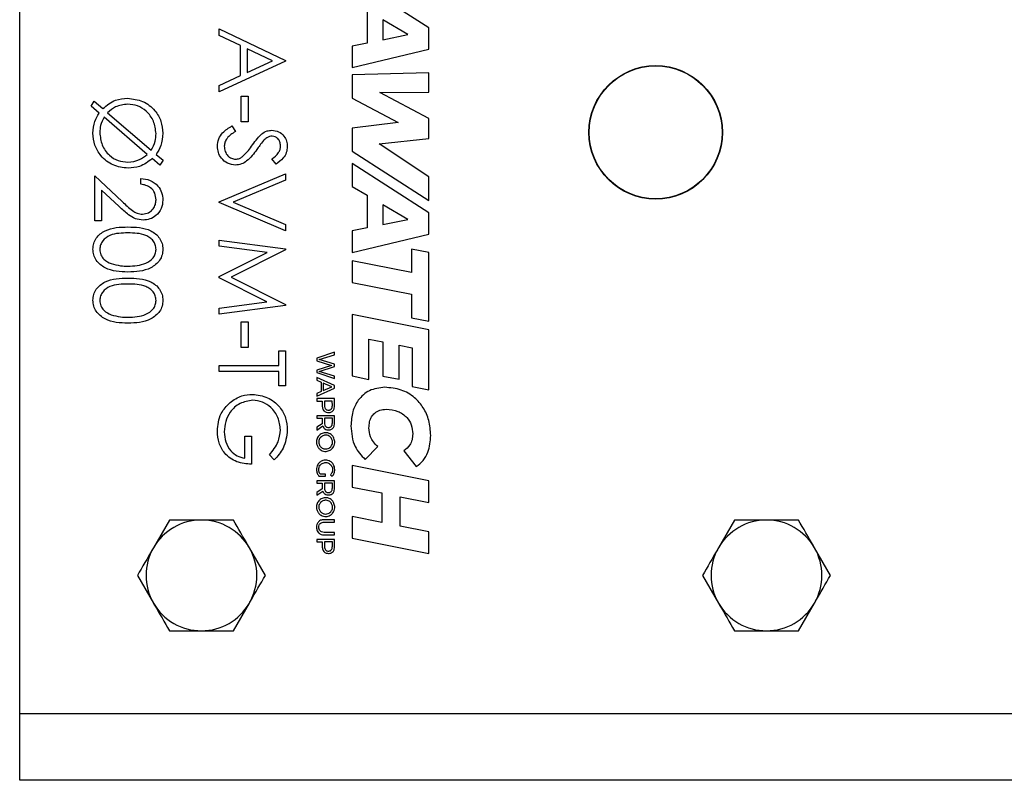
# Model space of a CAD drawing. Units: millimetres. Extents: x 8 to 201, y 4 to 288.
# Drawn here: x 53 to 62, y 124 to 131 of the extents above; entities that cross this region are included whole.
import ezdxf

# ---------------------------------------------------------------- set-up
doc = ezdxf.new("R2010")
doc.units = ezdxf.units.MM

msp = doc.modelspace()

# ---------------------------------------------------------------- linework, layer by layer
at = {"color": 7, "linetype": 'Continuous', "lineweight": 25}
for p, q in [((52.9847, 124.3373), (52.9847, 133.4373)), ((56.6767, 130.5313), (55.9847, 130.9752)), ((56.1192, 130.6885), (56.1192, 130.3939)), ((56.2635, 130.6025), (56.2635, 130.4236)), ((56.4879, 130.47), (56.2635, 130.6025)), ((54.7847, 130.5219), (55.3847, 130.2373)), ((54.7847, 130.4631), (54.7847, 130.5219)), ((54.977, 130.3719), (54.7847, 130.4631)), ((56.2635, 130.4236), (56.4879, 130.47)), ((56.6767, 130.3385), (56.6767, 130.5313)), ((54.977, 130.0999), (54.977, 130.3719)), ((56.1192, 130.3939), (55.9847, 130.3662)), ((55.9847, 130.3662), (55.9847, 130.1715)), ((55.0386, 130.3427), (55.0386, 130.1283)), ((55.2678, 130.234), (55.0386, 130.3427)), ((55.9847, 130.1715), (56.6767, 130.3385)), ((55.3847, 130.2296), (54.7847, 129.9527)), ((55.0386, 130.1283), (55.2678, 130.234)), ((55.3847, 130.2373), (55.3847, 130.2296)), ((54.7847, 130.0112), (54.977, 130.0999)), ((56.6767, 130.1259), (55.9847, 130.1075)), ((55.9847, 130.1075), (55.9847, 129.8969)), ((56.6767, 129.9495), (56.6767, 130.1259)), ((54.7847, 129.9527), (54.7847, 130.0112)), ((56.2348, 129.9464), (56.6767, 129.9495)), ((56.6767, 129.713), (56.2348, 129.9464)), ((53.6291, 129.8243), (53.6578, 129.8681)), ((53.6578, 129.8681), (53.7349, 129.8017)), ((54.9847, 129.6834), (54.9847, 129.9142)), ((54.9847, 129.9142), (55.0462, 129.9142)), ((55.0462, 129.9142), (55.0462, 129.6834)), ((55.9847, 129.8969), (56.4019, 129.6765)), ((53.702, 129.7616), (53.6291, 129.8243)), ((53.7786, 129.7645), (54.1715, 129.427)), ((54.1364, 129.3886), (53.7459, 129.7239)), ((55.0462, 129.6834), (54.9847, 129.6834)), ((56.4019, 129.6765), (55.9847, 129.626)), ((56.6767, 129.5321), (56.6767, 129.713)), ((54.9005, 129.645), (54.9309, 129.5943)), ((55.9847, 129.626), (55.9847, 129.4165)), ((56.2289, 129.4827), (56.6767, 129.5321)), ((56.6767, 129.1859), (56.2289, 129.4827)), ((54.2166, 129.3884), (54.2788, 129.3349)), ((55.9847, 129.4165), (56.6767, 128.9715)), ((54.2501, 129.2911), (54.1811, 129.3504)), ((54.2788, 129.3349), (54.2501, 129.2911)), ((55.2985, 129.2988), (55.2616, 129.3475)), ((56.6767, 128.8618), (55.9847, 129.3057)), ((55.9847, 129.3057), (55.9847, 129.0991)), ((54.7847, 128.9604), (55.3847, 129.2142)), ((55.3847, 129.2142), (55.3847, 129.1565)), ((53.6616, 129.195), (53.9099, 128.9623)), ((53.6616, 128.7873), (53.6616, 129.195)), ((54.077, 129.1181), (54.077, 129.1719)), ((55.3847, 129.1565), (54.9119, 128.9565)), ((56.6767, 128.9715), (56.6767, 129.1859)), ((53.7232, 129.0665), (53.7232, 128.7873)), ((53.8834, 128.9164), (53.7232, 129.0665)), ((55.9847, 129.0991), (56.1192, 129.019)), ((54.7847, 128.9527), (54.7847, 128.9604)), ((55.3847, 128.6988), (54.7847, 128.9527)), ((54.9119, 128.9565), (55.3847, 128.7565)), ((56.1192, 129.019), (56.1192, 128.7244)), ((56.4879, 128.8005), (56.2635, 128.933)), ((56.2635, 128.933), (56.2635, 128.7541)), ((56.6767, 128.669), (56.6767, 128.8618)), ((53.7232, 128.7873), (53.6616, 128.7873)), ((56.2635, 128.7541), (56.4879, 128.8005)), ((55.3847, 128.7565), (55.3847, 128.6988)), ((56.1192, 128.7244), (55.9847, 128.6967)), ((55.9847, 128.6967), (55.9847, 128.5019)), ((54.7847, 128.6142), (55.3847, 128.535)), ((54.7847, 128.56), (54.7847, 128.6142)), ((55.9847, 128.5019), (56.6767, 128.669)), ((55.2174, 128.5027), (54.7847, 128.56)), ((54.7847, 128.2852), (55.2174, 128.5027)), ((55.3847, 128.5273), (54.8924, 128.2796)), ((55.3847, 128.535), (55.3847, 128.5273)), ((56.6767, 128.5016), (56.5215, 128.5333)), ((56.5215, 128.5333), (56.5215, 128.3207)), ((56.6767, 127.8817), (56.6767, 128.5016)), ((56.5215, 128.3207), (55.9847, 128.4285)), ((55.9847, 128.4285), (55.9847, 128.2327)), ((54.7847, 128.2731), (54.7847, 128.2852)), ((55.2164, 128.0565), (54.7847, 128.2731)), ((54.8924, 128.2796), (55.3847, 128.0325)), ((55.9847, 128.2327), (56.5215, 128.1249)), ((54.7847, 127.9991), (55.2164, 128.0565)), ((56.5215, 128.1249), (56.5215, 127.9134)), ((55.3847, 128.0247), (54.7847, 127.945)), ((54.7847, 127.945), (54.7847, 127.9991)), ((55.3847, 128.0325), (55.3847, 128.0247)), ((54.9847, 127.645), (54.9847, 127.8758)), ((54.9847, 127.8758), (55.0462, 127.8758)), ((55.0462, 127.8758), (55.0462, 127.645)), ((56.6767, 127.8051), (55.9847, 127.9435)), ((55.9847, 127.9435), (55.9847, 127.3889)), ((56.5215, 127.9134), (56.6767, 127.8817)), ((56.6767, 127.2633), (56.6767, 127.8051)), ((56.136, 127.3572), (56.136, 127.72)), ((56.136, 127.72), (56.2625, 127.6953)), ((55.0462, 127.645), (54.9847, 127.645)), ((55.3232, 127.6142), (55.3847, 127.6142)), ((55.3232, 127.4834), (55.3232, 127.6142)), ((55.3847, 127.6142), (55.3847, 127.2988)), ((56.2625, 127.6953), (56.2625, 127.3869)), ((56.4088, 127.3582), (56.4088, 127.6657)), ((56.4088, 127.6657), (56.5255, 127.6429)), ((56.5255, 127.6429), (56.5255, 127.2939)), ((55.8264, 127.6028), (55.665, 127.5484)), ((55.665, 127.5484), (55.665, 127.5256)), ((55.665, 127.5256), (55.7983, 127.4832)), ((55.6887, 127.5364), (55.8264, 127.5791)), ((55.8264, 127.494), (55.6887, 127.5364)), ((55.8264, 127.5791), (55.8264, 127.6028)), ((54.7847, 127.4834), (55.3232, 127.4834)), ((54.7847, 127.4296), (54.7847, 127.4834)), ((55.3232, 127.4296), (54.7847, 127.4296)), ((55.3232, 127.2988), (55.3232, 127.4296)), ((55.7983, 127.4832), (55.665, 127.4414)), ((55.665, 127.4414), (55.665, 127.4183)), ((55.6888, 127.4292), (55.8264, 127.4719)), ((55.8264, 127.3868), (55.6888, 127.4292)), ((55.8264, 127.4719), (55.8264, 127.494)), ((55.665, 127.4183), (55.8264, 127.3637)), ((55.8265, 127.3012), (55.665, 127.3729)), ((55.665, 127.3729), (55.665, 127.3496)), ((55.665, 127.3496), (55.7042, 127.3328)), ((55.8264, 127.3637), (55.8264, 127.3868)), ((55.9847, 127.3889), (56.136, 127.3572)), ((56.2625, 127.3869), (56.4088, 127.3582)), ((55.3847, 127.2988), (55.3232, 127.2988)), ((55.6651, 127.2067), (55.8265, 127.2782)), ((55.7042, 127.3328), (55.7042, 127.2477)), ((55.7243, 127.324), (55.7243, 127.2562)), ((55.8027, 127.2904), (55.7243, 127.324)), ((55.7243, 127.2562), (55.8027, 127.2904)), ((55.8265, 127.2782), (55.8265, 127.3012)), ((56.5255, 127.2939), (56.6767, 127.2633)), ((55.7042, 127.2477), (55.665, 127.2306)), ((55.665, 127.2306), (55.6651, 127.2067)), ((55.8265, 127.1832), (55.6651, 127.1831)), ((55.6651, 127.1831), (55.6651, 127.161)), ((55.8265, 127.1209), (55.8265, 127.1832)), ((55.6651, 127.161), (55.7153, 127.161)), ((55.7153, 127.161), (55.7153, 127.1209)), ((55.7354, 127.161), (55.7354, 127.1218)), ((55.8062, 127.161), (55.7354, 127.161)), ((55.8064, 127.1218), (55.8062, 127.161)), ((55.8265, 127.0284), (55.6651, 127.0284)), ((55.6651, 127.0284), (55.6651, 127.0063)), ((55.6651, 127.0063), (55.7154, 127.0063)), ((55.7154, 127.0063), (55.7154, 126.9652)), ((55.8064, 127.0063), (55.7354, 127.0063)), ((55.7354, 127.0063), (55.7354, 126.9652)), ((55.8064, 126.9653), (55.8064, 127.0063)), ((55.8265, 126.9653), (55.8265, 127.0284)), ((55.7158, 126.9562), (55.6651, 126.9242)), ((55.6651, 126.8988), (55.7197, 126.9364)), ((55.6651, 126.9242), (55.6651, 126.8988)), ((55.0155, 126.845), (55.077, 126.845)), ((55.0155, 126.645), (55.0155, 126.845)), ((55.077, 126.845), (55.077, 126.5911)), ((56.1031, 126.634), (56.2168, 126.7496)), ((55.2823, 126.6296), (55.2386, 126.6758)), ((56.4511, 126.712), (56.5638, 126.5707)), ((56.6767, 126.4423), (55.9847, 126.5808)), ((55.9847, 126.5808), (55.9847, 126.385)), ((55.6848, 126.4828), (55.744, 126.4829)), ((55.744, 126.5024), (55.6961, 126.5024)), ((55.744, 126.4829), (55.744, 126.5024)), ((55.7895, 126.4948), (55.8056, 126.4822)), ((55.8266, 126.4409), (55.6652, 126.4409)), ((55.6652, 126.4409), (55.6652, 126.4187)), ((55.6652, 126.4187), (55.7155, 126.4187)), ((55.7159, 126.3687), (55.6652, 126.3366)), ((55.7155, 126.4187), (55.7155, 126.3777)), ((55.7355, 126.4187), (55.7355, 126.3777)), ((55.8065, 126.4187), (55.7355, 126.4187)), ((55.8066, 126.3777), (55.8065, 126.4187)), ((55.8266, 126.3777), (55.8266, 126.4409)), ((55.9847, 126.385), (56.2536, 126.3316)), ((56.6767, 126.2466), (56.6767, 126.4423)), ((55.6652, 126.3113), (55.7199, 126.3489)), ((55.6652, 126.3366), (55.6652, 126.3113)), ((56.2536, 126.3316), (56.2536, 126.0657)), ((56.4177, 126.0321), (56.4177, 126.298)), ((56.4177, 126.298), (56.6767, 126.2466)), ((56.2536, 126.0657), (55.9847, 126.1191)), ((55.9847, 126.1191), (55.9847, 125.9233)), ((54.336, 126.0873), (54.1917, 125.8373)), ((55.8267, 126.0904), (55.7312, 126.0904)), ((55.7312, 126.0682), (55.8267, 126.0683)), ((55.8267, 126.0683), (55.8267, 126.0904)), ((56.6767, 125.9807), (56.4177, 126.0321)), ((59.436, 126.0873), (59.2917, 125.8373)), ((55.8267, 125.976), (55.7312, 125.976)), ((55.7312, 125.9539), (55.8267, 125.9539)), ((55.8267, 125.9539), (55.8267, 125.976)), ((55.9847, 125.9233), (56.6767, 125.7849)), ((56.6767, 125.7849), (56.6767, 125.9807)), ((55.2021, 125.5873), (55.0577, 125.8373)), ((55.8267, 125.9112), (55.6653, 125.9112)), ((55.6653, 125.9112), (55.6653, 125.889)), ((55.6653, 125.889), (55.7156, 125.8891)), ((55.7156, 125.8891), (55.7156, 125.8489)), ((55.8064, 125.8891), (55.7356, 125.8891)), ((55.7356, 125.8891), (55.7356, 125.8499)), ((55.8066, 125.8499), (55.8064, 125.8891)), ((55.8267, 125.849), (55.8267, 125.9112)), ((60.3021, 125.5873), (60.1577, 125.8373)), ((54.0474, 125.5873), (54.1917, 125.3373)), ((59.1474, 125.5873), (59.2917, 125.3373)), ((54.9134, 125.0873), (55.0577, 125.3373)), ((60.0134, 125.0873), (60.1577, 125.3373)), ((81.7647, 124.3373), (52.9847, 124.3373)), ((52.9847, 123.7373), (52.9847, 124.3373)), ((81.7647, 123.7373), (52.9847, 123.7373))]:
    msp.add_line(p, q, dxfattribs=at)
for radius in [0.6025, 0.6]:
    msp.add_circle((58.7247, 129.5873), radius, dxfattribs=at)
for centre, start, end in [((54.6247, 125.5873), 90, 150), ((54.6247, 125.5873), 30, 90), ((59.7247, 125.5873), 90, 150), ((59.7247, 125.5873), 30, 90), ((54.6247, 125.5873), 150, 210), ((54.6247, 125.5873), 330, 30), ((59.7247, 125.5873), 150, 210), ((59.7247, 125.5873), 330, 30), ((54.6247, 125.5873), 210, 270), ((54.6247, 125.5873), 270, 330), ((59.7247, 125.5873), 210, 270), ((59.7247, 125.5873), 270, 330)]:
    msp.add_arc(centre, 0.5, start, end, dxfattribs=at)
for points, knots in [([(53.7349, 129.8017), (53.7716, 129.8319), (53.8371, 129.8858), (53.9211, 129.8922), (53.9581, 129.895)], [0, 0, 0, 0, 0.559024, 1, 1, 1, 1]), ([(53.9593, 129.8411), (53.9212, 129.8366), (53.8531, 129.8285), (53.8014, 129.7841), (53.7786, 129.7645)], [0, 0, 0, 0, 0.55889, 1, 1, 1, 1]), ([(53.9581, 129.895), (54.0049, 129.8893), (54.0983, 129.8779), (54.2047, 129.7946), (54.2667, 129.689), (54.2736, 129.6155), (54.277, 129.5788)], [0, 0, 0, 0, 0.279663, 0.559242, 0.779609, 1, 1, 1, 1]), ([(54.2155, 129.5761), (54.2107, 129.6144), (54.2011, 129.6908), (54.135, 129.7791), (54.0498, 129.8327), (53.9895, 129.8383), (53.9593, 129.8411)], [0, 0, 0, 0, 0.279737, 0.559467, 0.779693, 1, 1, 1, 1]), ([(53.6462, 129.5792), (53.6492, 129.6157), (53.6544, 129.6808), (53.6874, 129.7369), (53.702, 129.7616)], [0, 0, 0, 0, 0.559557, 1, 1, 1, 1]), ([(53.7459, 129.7239), (53.7334, 129.6996), (53.7111, 129.656), (53.7088, 129.6073), (53.7078, 129.5858)], [0, 0, 0, 0, 0.559306, 1, 1, 1, 1]), ([(53.9631, 129.2642), (53.9164, 129.2695), (53.8231, 129.2802), (53.7193, 129.3655), (53.6557, 129.4692), (53.6494, 129.5426), (53.6462, 129.5792)], [0, 0, 0, 0, 0.279628, 0.559328, 0.779589, 1, 1, 1, 1]), ([(53.7078, 129.5858), (53.712, 129.5474), (53.7204, 129.4705), (53.7852, 129.3806), (53.8707, 129.3266), (53.9312, 129.3209), (53.9615, 129.3181)], [0, 0, 0, 0, 0.279927, 0.559508, 0.779705, 1, 1, 1, 1]), ([(54.1715, 129.427), (54.1859, 129.453), (54.2118, 129.4997), (54.2143, 129.5527), (54.2155, 129.5761)], [0, 0, 0, 0, 0.5592198, 1, 1, 1, 1]), ([(54.277, 129.5788), (54.2738, 129.5405), (54.2681, 129.4722), (54.2323, 129.414), (54.2166, 129.3884)], [0, 0, 0, 0, 0.559511, 1, 1, 1, 1]), ([(54.7693, 129.4625), (54.7715, 129.4847), (54.776, 129.5291), (54.8212, 129.5975), (54.8704, 129.627), (54.9005, 129.645)], [0, 0, 0, 0, 0.279875, 0.559691, 1, 1, 1, 1]), ([(54.9309, 129.5943), (54.9035, 129.5764), (54.8653, 129.5516), (54.8348, 129.5007), (54.8322, 129.4753), (54.8309, 129.4625)], [0, 0, 0, 0, 0.559321, 0.779782, 1, 1, 1, 1]), ([(55.0871, 129.4747), (55.1009, 129.4942), (55.1255, 129.5292), (55.1555, 129.5596), (55.1687, 129.573)], [0, 0, 0, 0, 0.560415, 1, 1, 1, 1]), ([(55.1687, 129.573), (55.1843, 129.5836), (55.2121, 129.6024), (55.2454, 129.6053), (55.2601, 129.6065)], [0, 0, 0, 0, 0.55984, 1, 1, 1, 1]), ([(55.2601, 129.6065), (55.2814, 129.6039), (55.3239, 129.5987), (55.3702, 129.5578), (55.3958, 129.5087), (55.3987, 129.4754), (55.4001, 129.4587)], [0, 0, 0, 0, 0.279497, 0.558769, 0.779387, 1, 1, 1, 1]), ([(54.9914, 129.3665), (55.0112, 129.385), (55.0466, 129.418), (55.0747, 129.4574), (55.0871, 129.4747)], [0, 0, 0, 0, 0.5595, 1, 1, 1, 1]), ([(55.1851, 129.5131), (55.1736, 129.4983), (55.1531, 129.4719), (55.1338, 129.4445), (55.1253, 129.4325)], [0, 0, 0, 0, 0.559906, 1, 1, 1, 1]), ([(55.2626, 129.5527), (55.2542, 129.5519), (55.2375, 129.5505), (55.2098, 129.5376), (55.1945, 129.5224), (55.1851, 129.5131)], [0, 0, 0, 0, 0.279835, 0.559803, 1, 1, 1, 1]), ([(55.3386, 129.4647), (55.3376, 129.4769), (55.3357, 129.5012), (55.317, 129.5305), (55.2913, 129.5497), (55.2722, 129.5517), (55.2626, 129.5527)], [0, 0, 0, 0, 0.2802743, 0.5599314, 0.7799201, 1, 1, 1, 1]), ([(53.9615, 129.3181), (53.998, 129.3222), (54.0632, 129.3296), (54.114, 129.3706), (54.1364, 129.3886)], [0, 0, 0, 0, 0.559034, 1, 1, 1, 1]), ([(54.9317, 129.2911), (54.9072, 129.2945), (54.858, 129.3013), (54.8056, 129.3491), (54.774, 129.4046), (54.7709, 129.4432), (54.7693, 129.4625)], [0, 0, 0, 0, 0.279182, 0.559073, 0.779436, 1, 1, 1, 1]), ([(54.8309, 129.4625), (54.8325, 129.4464), (54.8357, 129.4142), (54.8599, 129.3748), (54.8945, 129.3497), (54.9199, 129.3466), (54.9325, 129.345)], [0, 0, 0, 0, 0.2802553, 0.560109, 0.7800802, 1, 1, 1, 1]), ([(55.1253, 129.4325), (55.0975, 129.3949), (55.0587, 129.3425), (54.9865, 129.2979), (54.9499, 129.2934), (54.9317, 129.2911)], [0, 0, 0, 0, 0.560115, 0.780284, 1, 1, 1, 1]), ([(55.2616, 129.3475), (55.2834, 129.3645), (55.3137, 129.3881), (55.3361, 129.4325), (55.3377, 129.454), (55.3386, 129.4647)], [0, 0, 0, 0, 0.559835, 0.7798475, 1, 1, 1, 1]), ([(55.4001, 129.4587), (55.3983, 129.4402), (55.3947, 129.4033), (55.3594, 129.3454), (55.3216, 129.3165), (55.2985, 129.2988)], [0, 0, 0, 0, 0.279762, 0.5595, 1, 1, 1, 1]), ([(54.1811, 129.3504), (54.1448, 129.3225), (54.08, 129.2726), (53.9988, 129.2668), (53.9631, 129.2642)], [0, 0, 0, 0, 0.558881, 1, 1, 1, 1]), ([(54.9325, 129.345), (54.9445, 129.3465), (54.9659, 129.3491), (54.9836, 129.3612), (54.9914, 129.3665)], [0, 0, 0, 0, 0.55899, 1, 1, 1, 1]), ([(54.077, 129.1719), (54.1062, 129.1684), (54.1645, 129.1615), (54.231, 129.1101), (54.2712, 129.0451), (54.2751, 128.9992), (54.277, 128.9762)], [0, 0, 0, 0, 0.2800331, 0.5595507, 0.7796689, 1, 1, 1, 1]), ([(54.2155, 128.979), (54.2134, 128.9995), (54.2092, 129.0404), (54.1717, 129.0867), (54.1248, 129.1115), (54.0929, 129.1159), (54.077, 129.1181)], [0, 0, 0, 0, 0.279729, 0.558969, 0.779193, 1, 1, 1, 1]), ([(53.9099, 128.9623), (53.9396, 128.9335), (53.9808, 128.8934), (54.0448, 128.8537), (54.0775, 128.8504), (54.0938, 128.8488)], [0, 0, 0, 0, 0.560755, 0.780531, 1, 1, 1, 1]), ([(54.0938, 128.8488), (54.1124, 128.8514), (54.1495, 128.8565), (54.1888, 128.893), (54.2121, 128.9352), (54.2144, 128.9644), (54.2155, 128.979)], [0, 0, 0, 0, 0.279151, 0.55896, 0.779341, 1, 1, 1, 1]), ([(54.277, 128.9762), (54.2745, 128.9495), (54.2695, 128.896), (54.2207, 128.8366), (54.1614, 128.8007), (54.1196, 128.7969), (54.0986, 128.795)], [0, 0, 0, 0, 0.27989, 0.559224, 0.779582, 1, 1, 1, 1]), ([(54.0986, 128.795), (54.0749, 128.7974), (54.0272, 128.8023), (53.9553, 128.8503), (53.9107, 128.8913), (53.8834, 128.9164)], [0, 0, 0, 0, 0.279288, 0.559154, 1, 1, 1, 1]), ([(53.6462, 128.5328), (53.6476, 128.5504), (53.6504, 128.5854), (53.6744, 128.6333), (53.7103, 128.6721), (53.7704, 128.7089), (53.8566, 128.731), (53.9264, 128.7326), (53.9614, 128.7334)], [0, 0, 0, 0, 0.124919, 0.249822, 0.374731, 0.499835, 0.749494, 1, 1, 1, 1]), ([(53.9616, 128.6796), (53.9342, 128.679), (53.8794, 128.6779), (53.7977, 128.6624), (53.7398, 128.6208), (53.7122, 128.5722), (53.7092, 128.5448), (53.7078, 128.531)], [0, 0, 0, 0, 0.251092, 0.501385, 0.749635, 0.874872, 1, 1, 1, 1]), ([(53.9614, 128.7334), (53.9964, 128.7327), (54.0663, 128.7311), (54.1528, 128.7095), (54.2128, 128.6724), (54.2485, 128.6333), (54.2728, 128.5855), (54.2756, 128.5504), (54.277, 128.5328)], [0, 0, 0, 0, 0.25052, 0.500153, 0.625262, 0.750203, 0.87511, 1, 1, 1, 1]), ([(54.2155, 128.531), (54.2141, 128.5448), (54.2114, 128.5723), (54.1902, 128.6087), (54.1607, 128.6379), (54.112, 128.6643), (54.0438, 128.678), (53.9891, 128.6791), (53.9616, 128.6796)], [0, 0, 0, 0, 0.124872, 0.249869, 0.374729, 0.499776, 0.7495, 1, 1, 1, 1]), ([(53.9614, 128.3258), (53.9261, 128.3267), (53.8557, 128.3287), (53.7526, 128.3577), (53.6819, 128.4156), (53.6505, 128.4799), (53.6477, 128.5152), (53.6462, 128.5328)], [0, 0, 0, 0, 0.25099, 0.501117, 0.74963, 0.874813, 1, 1, 1, 1]), ([(53.7078, 128.531), (53.7098, 128.5147), (53.714, 128.4819), (53.7482, 128.4312), (53.7871, 128.4133), (53.8108, 128.4023)], [0, 0, 0, 0, 0.2802572, 0.5607811, 1, 1, 1, 1]), ([(54.277, 128.5328), (54.2756, 128.5152), (54.2728, 128.4799), (54.2414, 128.4154), (54.1702, 128.358), (54.0672, 128.3287), (53.9967, 128.3267), (53.9614, 128.3258)], [0, 0, 0, 0, 0.125169, 0.250336, 0.498865, 0.749016, 1, 1, 1, 1]), ([(53.9616, 128.3796), (54.0173, 128.3818), (54.1008, 128.3851), (54.1833, 128.4413), (54.2111, 128.4898), (54.214, 128.5173), (54.2155, 128.531)], [0, 0, 0, 0, 0.500088, 0.749029, 0.874603, 1, 1, 1, 1]), ([(53.8108, 128.4023), (53.8384, 128.3947), (53.8879, 128.381), (53.9391, 128.38), (53.9616, 128.3796)], [0, 0, 0, 0, 0.559599, 1, 1, 1, 1]), ([(53.6462, 128.0713), (53.6476, 128.0888), (53.6504, 128.1239), (53.6744, 128.1717), (53.7103, 128.2106), (53.7704, 128.2474), (53.8566, 128.2694), (53.9264, 128.2711), (53.9614, 128.2719)], [0, 0, 0, 0, 0.124919, 0.249822, 0.374731, 0.499835, 0.749494, 1, 1, 1, 1]), ([(53.9614, 128.2719), (53.9964, 128.2711), (54.0663, 128.2695), (54.1528, 128.248), (54.2128, 128.2108), (54.2485, 128.1717), (54.2728, 128.1239), (54.2756, 128.0888), (54.277, 128.0713)], [0, 0, 0, 0, 0.25052, 0.500153, 0.625262, 0.750203, 0.87511, 1, 1, 1, 1]), ([(53.9616, 128.2181), (53.9342, 128.2175), (53.8794, 128.2164), (53.7977, 128.2008), (53.7398, 128.1592), (53.7122, 128.1107), (53.7092, 128.0832), (53.7078, 128.0695)], [0, 0, 0, 0, 0.2510923, 0.5013852, 0.7496353, 0.8748723, 1, 1, 1, 1]), ([(54.2155, 128.0695), (54.2141, 128.0833), (54.2114, 128.1108), (54.1902, 128.1472), (54.1607, 128.1764), (54.112, 128.2028), (54.0438, 128.2165), (53.9891, 128.2175), (53.9616, 128.2181)], [0, 0, 0, 0, 0.124872, 0.249869, 0.374729, 0.499776, 0.7495, 1, 1, 1, 1]), ([(53.9614, 127.8642), (53.9261, 127.8652), (53.8557, 127.8672), (53.7526, 127.8962), (53.6819, 127.954), (53.6505, 128.0184), (53.6477, 128.0537), (53.6462, 128.0713)], [0, 0, 0, 0, 0.25099, 0.501117, 0.74963, 0.874813, 1, 1, 1, 1]), ([(53.7078, 128.0695), (53.7098, 128.0531), (53.714, 128.0203), (53.7482, 127.9697), (53.7871, 127.9517), (53.8108, 127.9408)], [0, 0, 0, 0, 0.280257, 0.560781, 1, 1, 1, 1]), ([(54.277, 128.0713), (54.2756, 128.0536), (54.2728, 128.0183), (54.2414, 127.9539), (54.1702, 127.8965), (54.0672, 127.8672), (53.9967, 127.8652), (53.9614, 127.8642)], [0, 0, 0, 0, 0.125169, 0.250336, 0.498865, 0.749016, 1, 1, 1, 1]), ([(53.9616, 127.9181), (54.0173, 127.9203), (54.1008, 127.9236), (54.1833, 127.9798), (54.2111, 128.0283), (54.214, 128.0558), (54.2155, 128.0695)], [0, 0, 0, 0, 0.500088, 0.749029, 0.874603, 1, 1, 1, 1]), ([(53.8108, 127.9408), (53.8384, 127.9331), (53.8879, 127.9195), (53.9391, 127.9185), (53.9616, 127.9181)], [0, 0, 0, 0, 0.559599, 1, 1, 1, 1]), ([(56.2791, 127.2855), (56.2315, 127.28), (56.1389, 127.2693), (56.0374, 127.1781), (55.983, 127.0624), (55.9775, 126.9809), (55.9746, 126.9375)], [0, 0, 0, 0, 0.27171, 0.529674, 0.749175, 1, 1, 1, 1]), ([(56.6943, 126.8515), (56.6911, 126.897), (56.6851, 126.9843), (56.6328, 127.1026), (56.5484, 127.2008), (56.4268, 127.2723), (56.3293, 127.281), (56.2791, 127.2855)], [0, 0, 0, 0, 0.202949, 0.389104, 0.566758, 0.776368, 1, 1, 1, 1]), ([(55.0873, 127.1681), (55.0477, 127.1619), (54.9683, 127.1496), (54.8844, 127.07), (54.8383, 126.9775), (54.8333, 126.915), (54.8309, 126.8837)], [0, 0, 0, 0, 0.279048, 0.558575, 0.779232, 1, 1, 1, 1]), ([(54.8828, 127.1483), (54.9171, 127.172), (54.9784, 127.2144), (55.0524, 127.2196), (55.0849, 127.2219)], [0, 0, 0, 0, 0.5593165, 1, 1, 1, 1]), ([(55.0849, 127.2219), (55.132, 127.2159), (55.2259, 127.204), (55.3315, 127.1178), (55.3912, 127.0102), (55.3971, 126.9362), (55.4001, 126.8992)], [0, 0, 0, 0, 0.279583, 0.55906, 0.779406, 1, 1, 1, 1]), ([(55.3386, 126.901), (55.3339, 126.9389), (55.3247, 127.0148), (55.2607, 127.1035), (55.1769, 127.1578), (55.1172, 127.1646), (55.0873, 127.1681)], [0, 0, 0, 0, 0.279838, 0.559569, 0.779886, 1, 1, 1, 1]), ([(54.7693, 126.8884), (54.7744, 126.9444), (54.7836, 127.0446), (54.8524, 127.1166), (54.8828, 127.1483)], [0, 0, 0, 0, 0.559617, 1, 1, 1, 1]), ([(55.7153, 127.1209), (55.7158, 127.1107), (55.7167, 127.0937), (55.7263, 127.0799), (55.7302, 127.0743)], [0, 0, 0, 0, 0.597994, 1, 1, 1, 1]), ([(55.7302, 127.0743), (55.7332, 127.0715), (55.7391, 127.0657), (55.7534, 127.059), (55.7648, 127.0582), (55.7721, 127.0577)], [0, 0, 0, 0, 0.264555, 0.532625, 1, 1, 1, 1]), ([(55.7354, 127.1218), (55.7357, 127.1148), (55.7361, 127.1034), (55.7421, 127.0938), (55.7445, 127.09)], [0, 0, 0, 0, 0.607431, 1, 1, 1, 1]), ([(55.7445, 127.09), (55.7463, 127.0881), (55.75, 127.0843), (55.7592, 127.0798), (55.7666, 127.0793), (55.7714, 127.0789)], [0, 0, 0, 0, 0.262425, 0.528991, 1, 1, 1, 1]), ([(55.7714, 127.0789), (55.7744, 127.0791), (55.7801, 127.0794), (55.7897, 127.0824), (55.7946, 127.0871), (55.7976, 127.09)], [0, 0, 0, 0, 0.309246, 0.586598, 1, 1, 1, 1]), ([(55.7721, 127.0577), (55.7766, 127.0579), (55.7853, 127.0584), (55.7998, 127.0629), (55.8075, 127.07), (55.8122, 127.0742)], [0, 0, 0, 0, 0.305126, 0.582341, 1, 1, 1, 1]), ([(55.7976, 127.09), (55.7991, 127.0923), (55.8023, 127.097), (55.8057, 127.1078), (55.8062, 127.1163), (55.8064, 127.1218)], [0, 0, 0, 0, 0.242976, 0.509469, 1, 1, 1, 1]), ([(55.8122, 127.0742), (55.8147, 127.0775), (55.8198, 127.0845), (55.8254, 127.1004), (55.8261, 127.1129), (55.8265, 127.1209)], [0, 0, 0, 0, 0.249032, 0.51614, 1, 1, 1, 1]), ([(56.1367, 126.9187), (56.1378, 126.9371), (56.1398, 126.9717), (56.1584, 127.0185), (56.1896, 127.0566), (56.2358, 127.0832), (56.2727, 127.0862), (56.2919, 127.0877)], [0, 0, 0, 0, 0.2132198, 0.4010275, 0.5746479, 0.7781583, 1, 1, 1, 1]), ([(56.2919, 127.0877), (56.328, 127.0842), (56.3972, 127.0774), (56.4775, 127.021), (56.5245, 126.9459), (56.5295, 126.8922), (56.5321, 126.8643)], [0, 0, 0, 0, 0.293642, 0.562593, 0.773011, 1, 1, 1, 1]), ([(55.2386, 126.6758), (55.2691, 126.7128), (55.3236, 126.7791), (55.334, 126.8637), (55.3386, 126.901)], [0, 0, 0, 0, 0.5598526, 1, 1, 1, 1]), ([(55.4001, 126.8992), (55.393, 126.8421), (55.3803, 126.7399), (55.3123, 126.6634), (55.2823, 126.6296)], [0, 0, 0, 0, 0.558581, 1, 1, 1, 1]), ([(55.7154, 126.9652), (55.7154, 126.9637), (55.7155, 126.9607), (55.7157, 126.9577), (55.7158, 126.9562)], [0, 0, 0, 0, 0.502428, 1, 1, 1, 1]), ([(55.7197, 126.9364), (55.7223, 126.9305), (55.7267, 126.9202), (55.7354, 126.9132), (55.7391, 126.9102)], [0, 0, 0, 0, 0.573138, 1, 1, 1, 1]), ([(55.7354, 126.9652), (55.7357, 126.9583), (55.7361, 126.9468), (55.7422, 126.9372), (55.7445, 126.9334)], [0, 0, 0, 0, 0.6073082, 1, 1, 1, 1]), ([(55.7391, 126.9102), (55.7446, 126.9073), (55.755, 126.9019), (55.7667, 126.9014), (55.7721, 126.9011)], [0, 0, 0, 0, 0.533512, 1, 1, 1, 1]), ([(55.7445, 126.9334), (55.7464, 126.9315), (55.7501, 126.9277), (55.7593, 126.9232), (55.7667, 126.9227), (55.7714, 126.9224)], [0, 0, 0, 0, 0.2623356, 0.5289391, 1, 1, 1, 1]), ([(55.7714, 126.9224), (55.7744, 126.9225), (55.7802, 126.9228), (55.7897, 126.9258), (55.7946, 126.9306), (55.7976, 126.9334)], [0, 0, 0, 0, 0.309271, 0.58667, 1, 1, 1, 1]), ([(55.7721, 126.9011), (55.7767, 126.9014), (55.7854, 126.9018), (55.8, 126.9064), (55.8077, 126.9136), (55.8123, 126.9179)], [0, 0, 0, 0, 0.305823, 0.582993, 1, 1, 1, 1]), ([(55.7976, 126.9334), (55.7991, 126.9357), (55.8023, 126.9404), (55.8058, 126.9513), (55.8062, 126.9597), (55.8064, 126.9653)], [0, 0, 0, 0, 0.243081, 0.509585, 1, 1, 1, 1]), ([(55.8123, 126.9179), (55.8148, 126.9213), (55.8199, 126.9283), (55.8254, 126.9444), (55.8261, 126.9571), (55.8265, 126.9653)], [0, 0, 0, 0, 0.247856, 0.514939, 1, 1, 1, 1]), ([(55.9746, 126.9375), (55.9793, 126.8717), (55.9877, 126.7548), (56.0679, 126.6707), (56.1031, 126.634)], [0, 0, 0, 0, 0.562061, 1, 1, 1, 1]), ([(56.2168, 126.7496), (56.2028, 126.7634), (56.1761, 126.7897), (56.1438, 126.8468), (56.1394, 126.8917), (56.1367, 126.9187)], [0, 0, 0, 0, 0.3057878, 0.5823631, 1, 1, 1, 1]), ([(55.077, 126.5911), (55.0317, 126.5948), (54.9413, 126.6022), (54.8343, 126.6781), (54.7766, 126.7818), (54.7717, 126.8528), (54.7693, 126.8884)], [0, 0, 0, 0, 0.280351, 0.559367, 0.779371, 1, 1, 1, 1]), ([(54.8309, 126.8837), (54.8332, 126.8527), (54.838, 126.7909), (54.8826, 126.7148), (54.9443, 126.6623), (54.9918, 126.6508), (55.0155, 126.645)], [0, 0, 0, 0, 0.280271, 0.559948, 0.779973, 1, 1, 1, 1]), ([(55.7044, 126.8647), (55.6948, 126.8571), (55.6753, 126.8419), (55.6632, 126.8082), (55.6627, 126.7756), (55.6706, 126.7573), (55.6745, 126.7484)], [0, 0, 0, 0, 0.273629, 0.553075, 0.779876, 1, 1, 1, 1]), ([(55.692, 126.8221), (55.6894, 126.8166), (55.6841, 126.8056), (55.6822, 126.7833), (55.6883, 126.7687), (55.692, 126.7599)], [0, 0, 0, 0, 0.280652, 0.564372, 1, 1, 1, 1]), ([(55.7147, 126.8451), (55.7097, 126.8416), (55.7006, 126.8353), (55.6946, 126.8262), (55.692, 126.8221)], [0, 0, 0, 0, 0.558622, 1, 1, 1, 1]), ([(55.7874, 126.8647), (55.7802, 126.8682), (55.7655, 126.8753), (55.7358, 126.8777), (55.7163, 126.8696), (55.7044, 126.8647)], [0, 0, 0, 0, 0.277648, 0.561866, 1, 1, 1, 1]), ([(55.7773, 126.8451), (55.7718, 126.8477), (55.7608, 126.8531), (55.7383, 126.855), (55.7236, 126.8488), (55.7147, 126.8451)], [0, 0, 0, 0, 0.2778141, 0.5623621, 1, 1, 1, 1]), ([(55.7998, 126.8222), (55.7964, 126.8272), (55.7903, 126.8363), (55.7813, 126.8424), (55.7773, 126.8451)], [0, 0, 0, 0, 0.559738, 1, 1, 1, 1]), ([(55.8171, 126.834), (55.8126, 126.8409), (55.8047, 126.853), (55.7927, 126.8611), (55.7874, 126.8647)], [0, 0, 0, 0, 0.56054, 1, 1, 1, 1]), ([(55.7998, 126.7599), (55.8024, 126.7654), (55.8076, 126.7764), (55.8094, 126.7986), (55.8034, 126.8133), (55.7998, 126.8222)], [0, 0, 0, 0, 0.277867, 0.561237, 1, 1, 1, 1]), ([(55.8171, 126.7484), (55.8204, 126.7559), (55.8273, 126.7712), (55.8296, 126.8016), (55.8218, 126.8218), (55.8171, 126.834)], [0, 0, 0, 0, 0.277098, 0.563245, 1, 1, 1, 1]), ([(56.5321, 126.8643), (56.531, 126.8462), (56.5288, 126.8118), (56.5049, 126.7547), (56.4715, 126.7282), (56.4511, 126.712)], [0, 0, 0, 0, 0.300964, 0.573687, 1, 1, 1, 1]), ([(56.5638, 126.5707), (56.5857, 126.5872), (56.6308, 126.6213), (56.6832, 126.719), (56.69, 126.7997), (56.6943, 126.8515)], [0, 0, 0, 0, 0.253321, 0.521584, 1, 1, 1, 1]), ([(55.6745, 126.7484), (55.679, 126.7415), (55.687, 126.7293), (55.6991, 126.7212), (55.7045, 126.7176)], [0, 0, 0, 0, 0.5602899, 1, 1, 1, 1]), ([(55.692, 126.7599), (55.6976, 126.7527), (55.7088, 126.7382), (55.7335, 126.7286), (55.7575, 126.7282), (55.7708, 126.7343), (55.7773, 126.7373)], [0, 0, 0, 0, 0.27644, 0.556009, 0.781059, 1, 1, 1, 1]), ([(55.7773, 126.7373), (55.7823, 126.7408), (55.7912, 126.7469), (55.7972, 126.7559), (55.7998, 126.7599)], [0, 0, 0, 0, 0.559603, 1, 1, 1, 1]), ([(55.7875, 126.7176), (55.7941, 126.7223), (55.806, 126.7307), (55.8137, 126.7429), (55.8171, 126.7484)], [0, 0, 0, 0, 0.556853, 1, 1, 1, 1]), ([(55.7045, 126.7176), (55.7118, 126.7141), (55.7265, 126.707), (55.7562, 126.7045), (55.7757, 126.7127), (55.7875, 126.7176)], [0, 0, 0, 0, 0.279705, 0.564448, 1, 1, 1, 1]), ([(55.6745, 126.5866), (55.671, 126.5791), (55.6646, 126.5655), (55.6639, 126.5506), (55.6636, 126.5439)], [0, 0, 0, 0, 0.5530888, 1, 1, 1, 1]), ([(55.6636, 126.5439), (55.6639, 126.5378), (55.6645, 126.5268), (55.6678, 126.5162), (55.6693, 126.5114)], [0, 0, 0, 0, 0.550297, 1, 1, 1, 1]), ([(55.7045, 126.6172), (55.6978, 126.6125), (55.6858, 126.6043), (55.678, 126.592), (55.6745, 126.5866)], [0, 0, 0, 0, 0.5578602, 1, 1, 1, 1]), ([(55.6834, 126.5426), (55.6838, 126.5489), (55.6846, 126.56), (55.6896, 126.57), (55.6918, 126.5744)], [0, 0, 0, 0, 0.562744, 1, 1, 1, 1]), ([(55.6867, 126.5219), (55.6857, 126.5258), (55.6838, 126.5325), (55.6835, 126.5395), (55.6834, 126.5426)], [0, 0, 0, 0, 0.570151, 1, 1, 1, 1]), ([(55.6918, 126.5744), (55.6953, 126.5795), (55.7014, 126.5886), (55.7106, 126.5948), (55.7146, 126.5974)], [0, 0, 0, 0, 0.559316, 1, 1, 1, 1]), ([(55.7461, 126.6284), (55.7379, 126.6278), (55.7232, 126.6268), (55.7102, 126.6201), (55.7045, 126.6172)], [0, 0, 0, 0, 0.5620081, 1, 1, 1, 1]), ([(55.7146, 126.5974), (55.7202, 126.6002), (55.7301, 126.6051), (55.7412, 126.6057), (55.7461, 126.606)], [0, 0, 0, 0, 0.556418, 1, 1, 1, 1]), ([(55.7875, 126.6171), (55.7802, 126.6207), (55.7671, 126.6272), (55.7526, 126.628), (55.7461, 126.6284)], [0, 0, 0, 0, 0.555001, 1, 1, 1, 1]), ([(55.7461, 126.606), (55.7523, 126.6056), (55.7633, 126.6048), (55.7732, 126.5998), (55.7775, 126.5976)], [0, 0, 0, 0, 0.562544, 1, 1, 1, 1]), ([(55.7775, 126.5976), (55.7825, 126.5941), (55.7915, 126.5879), (55.7974, 126.5787), (55.8001, 126.5746)], [0, 0, 0, 0, 0.557757, 1, 1, 1, 1]), ([(55.8171, 126.5862), (55.8127, 126.593), (55.8048, 126.6053), (55.7927, 126.6135), (55.7875, 126.6171)], [0, 0, 0, 0, 0.5616982, 1, 1, 1, 1]), ([(55.8001, 126.5746), (55.8027, 126.569), (55.8075, 126.5589), (55.8081, 126.5478), (55.8084, 126.5428)], [0, 0, 0, 0, 0.554614, 1, 1, 1, 1]), ([(55.8084, 126.5428), (55.8081, 126.5379), (55.8076, 126.5291), (55.8047, 126.5208), (55.8034, 126.5171)], [0, 0, 0, 0, 0.55605, 1, 1, 1, 1]), ([(55.828, 126.5428), (55.8274, 126.5514), (55.8265, 126.5666), (55.82, 126.5802), (55.8171, 126.5862)], [0, 0, 0, 0, 0.5666013, 1, 1, 1, 1]), ([(55.822, 126.51), (55.8239, 126.516), (55.8273, 126.5267), (55.8278, 126.5379), (55.828, 126.5428)], [0, 0, 0, 0, 0.5616475, 1, 1, 1, 1]), ([(55.6693, 126.5114), (55.6716, 126.5056), (55.6756, 126.4954), (55.682, 126.4866), (55.6848, 126.4828)], [0, 0, 0, 0, 0.572994, 1, 1, 1, 1]), ([(55.6961, 126.5024), (55.694, 126.5059), (55.6902, 126.5121), (55.6878, 126.5189), (55.6867, 126.5219)], [0, 0, 0, 0, 0.557541, 1, 1, 1, 1]), ([(55.8034, 126.5171), (55.8014, 126.5126), (55.7977, 126.5045), (55.792, 126.4978), (55.7895, 126.4948)], [0, 0, 0, 0, 0.562215, 1, 1, 1, 1]), ([(55.8056, 126.4822), (55.8093, 126.4869), (55.816, 126.4954), (55.8201, 126.5054), (55.822, 126.51)], [0, 0, 0, 0, 0.548522, 1, 1, 1, 1]), ([(55.7155, 126.3777), (55.7155, 126.3762), (55.7156, 126.3732), (55.7158, 126.3702), (55.7159, 126.3687)], [0, 0, 0, 0, 0.5024282, 1, 1, 1, 1]), ([(55.7355, 126.3777), (55.7358, 126.3707), (55.7362, 126.3593), (55.7423, 126.3496), (55.7446, 126.3459)], [0, 0, 0, 0, 0.607308, 1, 1, 1, 1]), ([(55.7977, 126.3459), (55.7992, 126.3481), (55.8024, 126.3529), (55.8059, 126.3637), (55.8063, 126.3722), (55.8066, 126.3777)], [0, 0, 0, 0, 0.243081, 0.509585, 1, 1, 1, 1]), ([(55.8124, 126.3303), (55.8149, 126.3337), (55.82, 126.3408), (55.8255, 126.3569), (55.8262, 126.3695), (55.8266, 126.3777)], [0, 0, 0, 0, 0.247856, 0.514939, 1, 1, 1, 1]), ([(55.7045, 126.2771), (55.6949, 126.2696), (55.6754, 126.2543), (55.6633, 126.2206), (55.6628, 126.188), (55.6707, 126.1698), (55.6746, 126.1608)], [0, 0, 0, 0, 0.2736284, 0.5530744, 0.7798751, 1, 1, 1, 1]), ([(55.7875, 126.2772), (55.7803, 126.2807), (55.7656, 126.2877), (55.7359, 126.2902), (55.7164, 126.2821), (55.7045, 126.2771)], [0, 0, 0, 0, 0.277648, 0.561866, 1, 1, 1, 1]), ([(55.7199, 126.3489), (55.7224, 126.343), (55.7268, 126.3327), (55.7355, 126.3257), (55.7392, 126.3227)], [0, 0, 0, 0, 0.573138, 1, 1, 1, 1]), ([(55.7392, 126.3227), (55.7447, 126.3198), (55.7551, 126.3143), (55.7668, 126.3138), (55.7722, 126.3136)], [0, 0, 0, 0, 0.533512, 1, 1, 1, 1]), ([(55.7446, 126.3459), (55.7465, 126.344), (55.7502, 126.3402), (55.7594, 126.3357), (55.7668, 126.3351), (55.7715, 126.3348)], [0, 0, 0, 0, 0.262336, 0.528939, 1, 1, 1, 1]), ([(55.7715, 126.3348), (55.7745, 126.335), (55.7803, 126.3352), (55.7898, 126.3383), (55.7947, 126.343), (55.7977, 126.3459)], [0, 0, 0, 0, 0.309271, 0.58667, 1, 1, 1, 1]), ([(55.7722, 126.3136), (55.7768, 126.3138), (55.7855, 126.3143), (55.8001, 126.3188), (55.8078, 126.326), (55.8124, 126.3303)], [0, 0, 0, 0, 0.305823, 0.582993, 1, 1, 1, 1]), ([(55.8172, 126.2465), (55.8127, 126.2533), (55.8048, 126.2654), (55.7928, 126.2736), (55.7875, 126.2772)], [0, 0, 0, 0, 0.56054, 1, 1, 1, 1]), ([(55.6921, 126.2346), (55.6895, 126.2291), (55.6842, 126.218), (55.6824, 126.1957), (55.6884, 126.1812), (55.6921, 126.1723)], [0, 0, 0, 0, 0.280652, 0.564372, 1, 1, 1, 1]), ([(55.7148, 126.2575), (55.7098, 126.254), (55.7008, 126.2478), (55.6947, 126.2386), (55.6921, 126.2346)], [0, 0, 0, 0, 0.558622, 1, 1, 1, 1]), ([(55.7774, 126.2576), (55.7719, 126.2602), (55.7609, 126.2655), (55.7384, 126.2674), (55.7237, 126.2613), (55.7148, 126.2575)], [0, 0, 0, 0, 0.277814, 0.562362, 1, 1, 1, 1]), ([(55.7999, 126.2346), (55.7965, 126.2397), (55.7904, 126.2488), (55.7814, 126.2549), (55.7774, 126.2576)], [0, 0, 0, 0, 0.559738, 1, 1, 1, 1]), ([(55.7999, 126.1724), (55.8025, 126.1778), (55.8077, 126.1888), (55.8095, 126.211), (55.8035, 126.2257), (55.7999, 126.2346)], [0, 0, 0, 0, 0.277867, 0.561237, 1, 1, 1, 1]), ([(55.8172, 126.1608), (55.8206, 126.1684), (55.8274, 126.1837), (55.8297, 126.214), (55.8219, 126.2343), (55.8172, 126.2465)], [0, 0, 0, 0, 0.277099, 0.563246, 1, 1, 1, 1]), ([(55.6746, 126.1608), (55.6791, 126.154), (55.6871, 126.1417), (55.6992, 126.1336), (55.7046, 126.13)], [0, 0, 0, 0, 0.560289, 1, 1, 1, 1]), ([(55.6921, 126.1723), (55.6977, 126.1651), (55.7089, 126.1506), (55.7336, 126.141), (55.7576, 126.1407), (55.7709, 126.1468), (55.7774, 126.1498)], [0, 0, 0, 0, 0.2764399, 0.5560093, 0.7810594, 1, 1, 1, 1]), ([(55.7046, 126.13), (55.7119, 126.1265), (55.7266, 126.1195), (55.7563, 126.117), (55.7758, 126.1251), (55.7876, 126.13)], [0, 0, 0, 0, 0.279705, 0.564448, 1, 1, 1, 1]), ([(55.7774, 126.1498), (55.7824, 126.1532), (55.7913, 126.1594), (55.7973, 126.1684), (55.7999, 126.1724)], [0, 0, 0, 0, 0.559603, 1, 1, 1, 1]), ([(55.7876, 126.13), (55.7942, 126.1347), (55.8061, 126.1431), (55.8138, 126.1554), (55.8172, 126.1608)], [0, 0, 0, 0, 0.556855, 1, 1, 1, 1]), ([(54.6247, 126.0873), (54.5476, 126.0873), (54.4499, 126.0873), (54.3559, 126.0873), (54.336, 126.0873)], [0, 0, 0, 0, 0.788999, 1, 1, 1, 1]), ([(54.9134, 126.0873), (54.8402, 126.0873), (54.745, 126.0873), (54.6474, 126.0873), (54.6247, 126.0873)], [0, 0, 0, 0, 0.768151, 1, 1, 1, 1]), ([(55.0577, 125.8373), (55.0543, 125.8432), (55.0056, 125.9276), (54.9578, 126.0104), (54.9134, 126.0873)], [0, 0, 0, 0, 0.070201, 1, 1, 1, 1]), ([(55.6816, 126.0722), (55.6759, 126.0642), (55.6649, 126.0492), (55.6641, 126.0306), (55.6637, 126.0219)], [0, 0, 0, 0, 0.526819, 1, 1, 1, 1]), ([(55.6637, 126.0219), (55.6644, 126.011), (55.6656, 125.9924), (55.677, 125.9779), (55.6816, 125.972)], [0, 0, 0, 0, 0.587995, 1, 1, 1, 1]), ([(55.7312, 126.0904), (55.7203, 126.0896), (55.7018, 126.0884), (55.6875, 126.0769), (55.6816, 126.0722)], [0, 0, 0, 0, 0.586549, 1, 1, 1, 1]), ([(55.6837, 126.0219), (55.6842, 126.0293), (55.6851, 126.042), (55.693, 126.0518), (55.6963, 126.0559)], [0, 0, 0, 0, 0.586237, 1, 1, 1, 1]), ([(55.6963, 125.9882), (55.6922, 125.9935), (55.6846, 126.0035), (55.684, 126.016), (55.6837, 126.0219)], [0, 0, 0, 0, 0.529606, 1, 1, 1, 1]), ([(55.6963, 126.0559), (55.7018, 126.0599), (55.7122, 126.0674), (55.7251, 126.068), (55.7312, 126.0682)], [0, 0, 0, 0, 0.524953, 1, 1, 1, 1]), ([(59.7247, 126.0873), (59.6476, 126.0873), (59.5499, 126.0873), (59.4559, 126.0873), (59.436, 126.0873)], [0, 0, 0, 0, 0.788999, 1, 1, 1, 1]), ([(60.0134, 126.0873), (59.9402, 126.0873), (59.845, 126.0873), (59.7474, 126.0873), (59.7247, 126.0873)], [0, 0, 0, 0, 0.768151, 1, 1, 1, 1]), ([(60.1577, 125.8373), (60.1543, 125.8432), (60.1056, 125.9276), (60.0578, 126.0104), (60.0134, 126.0873)], [0, 0, 0, 0, 0.070201, 1, 1, 1, 1]), ([(55.6816, 125.972), (55.6895, 125.9662), (55.7042, 125.9552), (55.7226, 125.9543), (55.7312, 125.9539)], [0, 0, 0, 0, 0.528202, 1, 1, 1, 1]), ([(55.7312, 125.976), (55.7236, 125.9765), (55.7106, 125.9772), (55.7004, 125.985), (55.6963, 125.9882)], [0, 0, 0, 0, 0.591006, 1, 1, 1, 1]), ([(54.1917, 125.8373), (54.1883, 125.8314), (54.1395, 125.7469), (54.0918, 125.6642), (54.0474, 125.5873)], [0, 0, 0, 0, 0.0702006, 1, 1, 1, 1]), ([(55.7156, 125.8489), (55.7161, 125.8388), (55.7169, 125.8218), (55.7266, 125.8079), (55.7304, 125.8024)], [0, 0, 0, 0, 0.597994, 1, 1, 1, 1]), ([(55.7356, 125.8499), (55.7359, 125.8429), (55.7363, 125.8314), (55.7424, 125.8218), (55.7447, 125.818)], [0, 0, 0, 0, 0.607431, 1, 1, 1, 1]), ([(55.7978, 125.8181), (55.7993, 125.8203), (55.8025, 125.8251), (55.806, 125.8359), (55.8064, 125.8444), (55.8066, 125.8499)], [0, 0, 0, 0, 0.242976, 0.509469, 1, 1, 1, 1]), ([(55.8124, 125.8023), (55.8149, 125.8056), (55.82, 125.8125), (55.8256, 125.8284), (55.8263, 125.8409), (55.8267, 125.849)], [0, 0, 0, 0, 0.249032, 0.51614, 1, 1, 1, 1]), ([(59.2917, 125.8373), (59.2883, 125.8314), (59.2395, 125.7469), (59.1918, 125.6642), (59.1474, 125.5873)], [0, 0, 0, 0, 0.0702006, 1, 1, 1, 1]), ([(55.7304, 125.8024), (55.7334, 125.7995), (55.7394, 125.7938), (55.7536, 125.7871), (55.765, 125.7863), (55.7723, 125.7858)], [0, 0, 0, 0, 0.264555, 0.532625, 1, 1, 1, 1]), ([(55.7447, 125.818), (55.7466, 125.8161), (55.7503, 125.8123), (55.7595, 125.8078), (55.7669, 125.8073), (55.7716, 125.807)], [0, 0, 0, 0, 0.262425, 0.528991, 1, 1, 1, 1]), ([(55.7716, 125.807), (55.7746, 125.8071), (55.7804, 125.8074), (55.7899, 125.8104), (55.7948, 125.8152), (55.7978, 125.8181)], [0, 0, 0, 0, 0.309246, 0.586598, 1, 1, 1, 1]), ([(55.7723, 125.7858), (55.7768, 125.786), (55.7855, 125.7864), (55.8, 125.7909), (55.8078, 125.798), (55.8124, 125.8023)], [0, 0, 0, 0, 0.3051264, 0.5823412, 1, 1, 1, 1]), ([(55.0577, 125.3373), (55.0611, 125.3432), (55.1099, 125.4276), (55.1576, 125.5104), (55.2021, 125.5873)], [0, 0, 0, 0, 0.0702006, 1, 1, 1, 1]), ([(60.1577, 125.3373), (60.1611, 125.3432), (60.2099, 125.4276), (60.2576, 125.5104), (60.3021, 125.5873)], [0, 0, 0, 0, 0.0702006, 1, 1, 1, 1]), ([(54.1917, 125.3373), (54.1951, 125.3314), (54.2439, 125.2469), (54.2916, 125.1642), (54.336, 125.0873)], [0, 0, 0, 0, 0.070201, 1, 1, 1, 1]), ([(59.2917, 125.3373), (59.2951, 125.3314), (59.3439, 125.2469), (59.3916, 125.1642), (59.436, 125.0873)], [0, 0, 0, 0, 0.070201, 1, 1, 1, 1]), ([(54.336, 125.0873), (54.3559, 125.0873), (54.4499, 125.0873), (54.5476, 125.0873), (54.6247, 125.0873)], [0, 0, 0, 0, 0.211001, 1, 1, 1, 1]), ([(54.6247, 125.0873), (54.6474, 125.0873), (54.745, 125.0873), (54.8402, 125.0873), (54.9134, 125.0873)], [0, 0, 0, 0, 0.2318493, 1, 1, 1, 1]), ([(59.436, 125.0873), (59.4559, 125.0873), (59.5499, 125.0873), (59.6476, 125.0873), (59.7247, 125.0873)], [0, 0, 0, 0, 0.211001, 1, 1, 1, 1]), ([(59.7247, 125.0873), (59.7474, 125.0873), (59.845, 125.0873), (59.9402, 125.0873), (60.0134, 125.0873)], [0, 0, 0, 0, 0.2318493, 1, 1, 1, 1])]:
    msp.add_open_spline(points, degree=3, knots=knots, dxfattribs=at)

doc.saveas('drawing.dxf')
